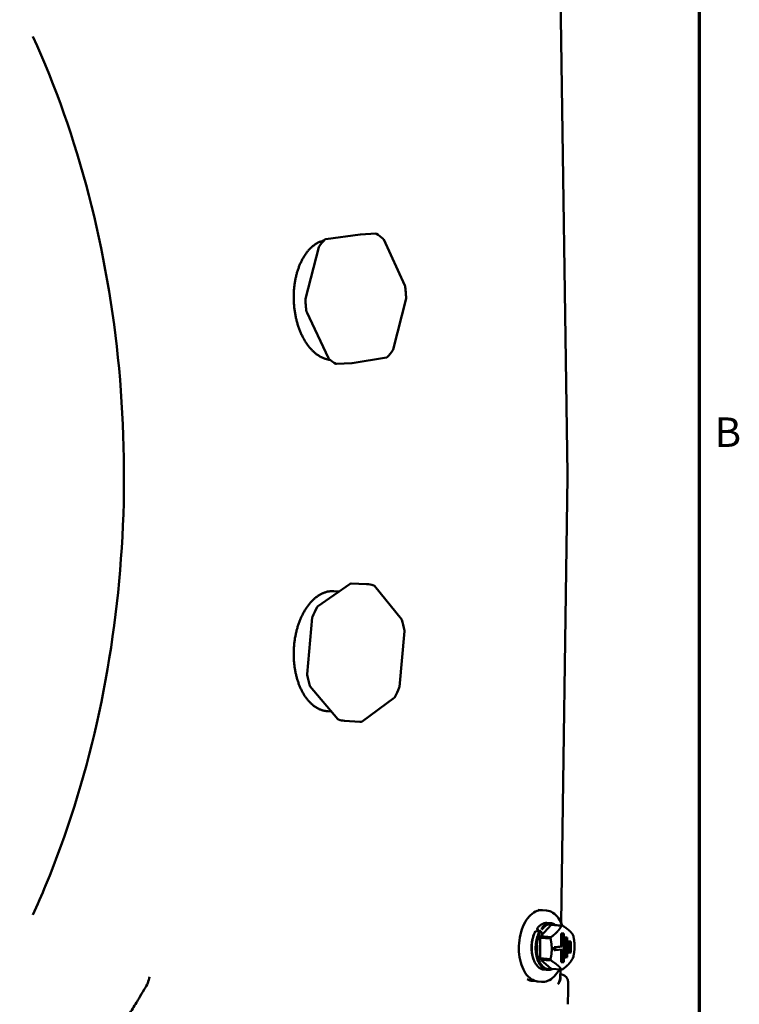
# Model space of a CAD drawing. Units: millimetres. Extents: x 8 to 2583, y 46 to 1631.
# Drawn here: x 2342 to 2565, y 454 to 760 of the extents above; entities that cross this region are included whole.
import ezdxf

# ---------------------------------------------------------------- set-up
doc = ezdxf.new("R2010")
doc.units = ezdxf.units.MM
doc.header["$LTSCALE"] = 3
doc.layers.add('Border (ANSI)', color=7, linetype='Continuous', lineweight=70)
doc.layers.add('Sichtbar (ISO)', color=7, linetype='Continuous', lineweight=50)
doc.styles.add('Note Text (ANSI)', font='tahoma.ttf')

# ---------------------------------------------------------------- blocks, each defined once
blk = doc.blocks.new('Ränder Default Border')
at = {"layer": 'Border (ANSI)', "flags": 128}
blk.add_lwpolyline([(12.7, 25.4), (12.7, 533.4), (850.9, 533.4), (850.9, 25.4), (12.7, 25.4)], dxfattribs=at)
at = {"layer": 'Border (ANSI)', "insert": (852.51, 208.03), "char_height": 3.05, "attachment_point": 7, "style": 'Note Text (ANSI)'}
blk.add_mtext('B', dxfattribs=at)

msp = doc.modelspace()

# ---------------------------------------------------------------- linework, layer by layer
at = {"layer": 'Sichtbar (ISO)'}
for p, q in [((2511.797, 618.448), (2509.548, 774.098)), ((2436.697, 691.504), (2447.421, 692.973)), ((2447.421, 692.973), (2447.45, 692.976)), ((2452.198, 693.282), (2447.45, 692.976)), ((2430.402, 673.025), (2434.514, 689.017)), ((2461.27, 677.172), (2454.706, 691.436)), ((2457.653, 657.223), (2461.624, 673.058)), ((2437.518, 654.519), (2430.768, 668.841)), ((2444.806, 652.927), (2440.049, 652.728)), ((2444.857, 652.932), (2444.806, 652.927)), ((2444.857, 652.932), (2455.526, 654.706)), ((2511.797, 618.448), (2511.797, 617.62)), ((2509.795, 479.037), (2511.797, 617.62)), ((2434.174, 577.307), (2444.291, 584.402)), ((2440.933, 582.047), (2439.179, 582.122)), ((2444.553, 584.482), (2444.597, 584.48)), ((2449.35, 584.286), (2444.597, 584.48)), ((2460.197, 573.443), (2451.828, 583.724)), ((2430.905, 556.314), (2432.51, 573.868)), ((2459.585, 552.335), (2461.143, 569.639)), ((2440.45, 542.305), (2431.889, 552.462)), ((2448, 541.593), (2457.974, 548.916)), ((2438.441, 544.688), (2437.326, 544.759)), ((2447.238, 541.524), (2442.487, 541.834)), ((2447.742, 541.506), (2447.238, 541.524)), ((2503.619, 482.942), (2502.644, 483.014)), ((2505.238, 482.821), (2504.023, 482.912)), ((2506.732, 478.338), (2503.494, 474.816)), ((2505.421, 478.976), (2506.638, 478.883)), ((2507.048, 478.372), (2506.732, 478.338)), ((2509.92, 478.093), (2506.732, 478.338)), ((2510.236, 478.127), (2507.048, 478.372)), ((2509.92, 478.093), (2510.236, 478.127)), ((2501.666, 476.055), (2501.792, 476.259)), ((2501.893, 476.325), (2503.196, 476.526)), ((2502.345, 476.986), (2502.634, 476.441)), ((2502.355, 477.178), (2502.496, 477.382)), ((2503.203, 476.525), (2503.443, 476.419)), ((2503.494, 474.816), (2503.335, 474.333)), ((2503.471, 476.393), (2504.01, 475.377)), ((2503.494, 474.816), (2506.685, 474.564)), ((2506.526, 474.08), (2506.685, 474.564)), ((2510.314, 475.697), (2509.807, 475.642)), ((2509.807, 475.642), (2509.807, 471.632)), ((2510.113, 475.618), (2509.807, 475.642)), ((2510.62, 475.674), (2510.113, 475.618)), ((2510.113, 475.618), (2510.113, 471.607)), ((2510.62, 475.674), (2510.314, 475.697)), ((2510.62, 466.791), (2510.62, 475.674)), ((2511.4, 474.461), (2510.894, 474.405)), ((2511.706, 474.437), (2511.2, 474.381)), ((2511.706, 474.437), (2511.4, 474.461)), ((2511.706, 468.274), (2511.706, 474.437)), ((2513.454, 475.312), (2513.611, 474.865)), ((2503.335, 467.985), (2503.335, 474.333)), ((2503.335, 474.333), (2506.526, 474.08)), ((2509.807, 471.632), (2507.628, 471.385)), ((2507.628, 471.385), (2507.628, 470.52)), ((2507.935, 471.361), (2507.628, 471.385)), ((2510.113, 471.607), (2507.935, 471.361)), ((2510.113, 471.607), (2509.807, 471.632)), ((2510.894, 474.405), (2510.894, 468.241)), ((2511.2, 474.381), (2510.894, 474.405)), ((2511.2, 474.381), (2511.2, 468.216)), ((2512.484, 473.227), (2511.979, 473.17)), ((2511.979, 473.17), (2511.979, 469.721)), ((2512.284, 473.146), (2511.979, 473.17)), ((2512.79, 473.203), (2512.284, 473.146)), ((2512.284, 473.146), (2512.284, 469.696)), ((2512.79, 473.203), (2512.484, 473.227)), ((2512.79, 469.754), (2512.79, 473.203)), ((2507.935, 470.495), (2507.628, 470.52)), ((2507.935, 471.361), (2507.935, 470.495)), ((2507.935, 470.495), (2510.113, 470.743)), ((2509.807, 470.708), (2509.807, 466.758)), ((2510.113, 470.743), (2510.113, 466.732)), ((2512.284, 469.696), (2511.979, 469.721)), ((2512.284, 469.696), (2512.79, 469.754)), ((2513.611, 468.541), (2513.454, 468.058)), ((2501.482, 467.061), (2501.57, 466.88)), ((2503.335, 467.985), (2503.494, 467.537)), ((2506.526, 467.721), (2503.335, 467.985)), ((2506.732, 464.745), (2503.494, 467.537)), ((2503.494, 467.537), (2506.685, 467.273)), ((2506.685, 467.273), (2506.526, 467.721)), ((2510.113, 466.732), (2509.807, 466.758)), ((2510.113, 466.732), (2510.62, 466.791)), ((2511.2, 468.216), (2510.894, 468.241)), ((2511.2, 468.216), (2511.706, 468.274)), ((2504.454, 464.451), (2505.671, 464.349)), ((2509.92, 464.477), (2506.732, 464.745)), ((2509.548, 461.97), (2509.585, 464.505)), ((2509.857, 462.936), (2509.563, 462.961)), ((2510.236, 464.514), (2509.92, 464.477)), ((2502.142, 460.81), (2500.929, 460.915)), ((2503.762, 460.67), (2502.547, 460.775)), ((2511.96, 458.112), (2512.039, 460.347)), ((2511.96, 458.112), (2511.897, 453.709)), ((2511.896, 453.668), (2511.897, 453.709))]:
    msp.add_line(p, q, dxfattribs=at)
at = {"layer": 'Sichtbar (ISO)', "flags": 128}
for points in [[(2438.059, 653.986, -0.0127315), (2437.56, 654.057, -0.0233465), (2437.291, 654.115, -0.0023408), (2436.644, 654.289, -0.012752), (2436.526, 654.325, -0.0119666), (2436.141, 654.462, -0.0122296), (2435.77, 654.615, -0.0113284), (2435.388, 654.795, -0.0116215), (2435.024, 654.986, -0.0106611), (2434.648, 655.206, -0.0109678), (2434.293, 655.435, -0.0099959), (2433.925, 655.694, -0.0103025), (2433.579, 655.96, -0.009356), (2433.221, 656.258, -0.0096521), (2432.885, 656.56, -0.0087562), (2432.54, 656.894, -0.0090348), (2432.216, 657.231, -0.0082053), (2431.884, 657.601, -0.0084621), (2431.573, 657.97, -0.007707), (2431.256, 658.374, -0.0079401), (2430.96, 658.775, -0.0072621), (2430.66, 659.211, -0.0074707), (2430.38, 659.642, -0.0068691), (2430.097, 660.107, -0.0070536), (2429.835, 660.568, -0.0065253), (2429.571, 661.06, -0.0066868), (2429.327, 661.547, -0.0062275), (2429.084, 662.064, -0.0063674), (2428.86, 662.576, -0.0059727), (2428.638, 663.116, -0.0060923), (2428.434, 663.65, -0.0057575), (2428.235, 664.21, -0.0058582), (2428.053, 664.765, -0.0055792), (2427.877, 665.342, -0.0056622), (2427.717, 665.915, -0.0054352), (2427.565, 666.507, -0.0055017), (2427.428, 667.095, -0.0053235), (2427.302, 667.7, -0.0053744), (2427.189, 668.301, -0.0052425), (2427.087, 668.914, -0.0052785), (2426.999, 669.525, -0.0051909), (2426.923, 670.145, -0.0052125), (2426.86, 670.764, -0.005168), (2426.809, 671.388, -0.0051756), (2426.772, 672.011, -0.0051734), (2426.747, 672.636, -0.0051671), (2426.735, 673.261, -0.0052073), (2426.736, 673.884, -0.0051869), (2426.751, 674.508, -0.00527), (2426.778, 675.126, -0.0052353), (2426.818, 675.747, -0.0053626), (2426.871, 676.357, -0.0053131), (2426.937, 676.972, -0.0054864), (2427.014, 677.572, -0.0054214), (2427.106, 678.177, -0.0056433), (2427.209, 678.764, -0.0055617), (2427.326, 679.357, -0.0058353), (2427.453, 679.929, -0.0057363), (2427.595, 680.507, -0.0060652), (2427.745, 681.061, -0.0059474), (2427.912, 681.621, -0.0063359), (2428.085, 682.155, -0.0061979), (2428.275, 682.695, -0.0066505), (2428.469, 683.206, -0.0064909), (2428.683, 683.724, -0.0070122), (2428.898, 684.21, -0.0068297), (2429.133, 684.703, -0.007424), (2429.369, 685.163, -0.0072175), (2429.625, 685.628, -0.007888), (2429.879, 686.059, -0.0076571), (2430.155, 686.495, -0.0084048), (2430.427, 686.896, -0.0081499), (2430.721, 687.3, -0.0089728), (2431.01, 687.669, -0.0086957), (2431.321, 688.039, -0.0095863), (2431.625, 688.375, -0.0092912), (2431.951, 688.709, -0.0102347), (2432.27, 689.011, -0.0099282), (2432.61, 689.308, -0.0109004), (2432.941, 689.574, -0.0105924), (2433.293, 689.833, -0.0115579), (2433.637, 690.062, -0.0112619), (2433.999, 690.281, -0.0121738), (2434.353, 690.473, -0.011906), (2434.723, 690.651, -0.0127083), (2434.837, 690.699, -0.0023261), (2435.463, 690.941, -0.0232835), (2435.725, 691.027, -0.0126889), (2436.215, 691.151)], [(2461.335, 676.947, -0.0044332), (2461.439, 676.149, -0.0085765), (2461.482, 675.735, -0.0003041), (2461.535, 675.127, -0.0003028), (2461.587, 674.516, -0.008538), (2461.615, 674.099, -0.0044229), (2461.648, 673.292)], [(2430.7, 669.071, -0.0045363), (2430.592, 669.881, -0.00877), (2430.548, 670.301, -0.0003183), (2430.493, 670.92, -0.0003168), (2430.439, 671.541, -0.00873), (2430.41, 671.966, -0.0045263), (2430.376, 672.785)], [(2437.326, 544.759, -0.0131989), (2436.832, 544.804, -0.0240116), (2436.563, 544.849, -0.0025033), (2435.928, 544.99, -0.0132333), (2435.808, 545.02, -0.012699), (2435.43, 545.138, -0.0128925), (2435.064, 545.273, -0.0121637), (2434.691, 545.432, -0.0124115), (2434.333, 545.605, -0.0115462), (2433.968, 545.805, -0.0118303), (2433.62, 546.017, -0.0108867), (2433.263, 546.257, -0.01119), (2432.927, 546.505, -0.0102192), (2432.582, 546.784, -0.0105269), (2432.258, 547.068, -0.0095696), (2431.925, 547.385, -0.0098701), (2431.615, 547.704, -0.0089554), (2431.297, 548.057, -0.0092407), (2431.001, 548.41, -0.0083875), (2430.699, 548.798, -0.0086523), (2430.42, 549.183, -0.0078711), (2430.136, 549.603, -0.0081127), (2429.873, 550.019, -0.0074079), (2429.608, 550.47, -0.0076253), (2429.364, 550.915, -0.0069971), (2429.119, 551.394, -0.0071903), (2428.894, 551.867, -0.0066364), (2428.671, 552.372, -0.0068062), (2428.466, 552.87, -0.0063228), (2428.265, 553.399, -0.0064705), (2428.082, 553.921, -0.006053), (2427.904, 554.471, -0.00618), (2427.743, 555.015, -0.0058239), (2427.589, 555.584, -0.0059316), (2427.451, 556.146, -0.0056326), (2427.322, 556.731, -0.0057222), (2427.208, 557.31, -0.0054763), (2427.104, 557.908, -0.0055491), (2427.014, 558.501, -0.0053529), (2426.935, 559.11, -0.0054098), (2426.87, 559.714, -0.0052605), (2426.817, 560.332, -0.0053024), (2426.778, 560.945, -0.0051979), (2426.75, 561.567, -0.0052253), (2426.736, 562.186, -0.005164), (2426.735, 562.81, -0.0051773), (2426.747, 563.433, -0.0051584), (2426.772, 564.057, -0.0051578), (2426.809, 564.68, -0.005181), (2426.859, 565.301, -0.0051665), (2426.922, 565.922, -0.0052321), (2426.998, 566.536, -0.0052035), (2427.087, 567.152, -0.0053124), (2427.187, 567.757, -0.0052693), (2427.301, 568.365, -0.0054232), (2427.425, 568.959, -0.0053649), (2427.564, 569.557, -0.005566), (2427.712, 570.137, -0.0054918), (2427.876, 570.721, -0.005743), (2428.046, 571.284, -0.0056518), (2428.233, 571.852, -0.0059564), (2428.426, 572.396, -0.0058471), (2428.636, 572.946, -0.0062091), (2428.85, 573.468, -0.0060803), (2429.081, 573.997, -0.0065042), (2429.315, 574.496, -0.0063546), (2429.567, 575, -0.0068449), (2429.82, 575.474, -0.006673), (2430.093, 575.953, -0.0072341), (2430.363, 576.399, -0.0070388), (2430.654, 576.849, -0.0076744), (2430.941, 577.265, -0.0074549), (2431.249, 577.685, -0.0081672), (2431.551, 578.071, -0.0079235), (2431.875, 578.458, -0.0087118), (2432.192, 578.811, -0.0084452), (2432.53, 579.164, -0.0093045), (2432.859, 579.484, -0.0090179), (2433.21, 579.801, -0.0099369), (2433.55, 580.085, -0.0096358), (2433.912, 580.364, -0.0105946), (2434.262, 580.613, -0.0102876), (2434.633, 580.853, -0.0112559), (2434.992, 581.064, -0.0109546), (2435.37, 581.265, -0.0118907), (2435.737, 581.438, -0.0116104), (2436.12, 581.598, -0.0124621), (2436.493, 581.732, -0.01222), (2436.879, 581.851, -0.012929), (2437.257, 581.946, -0.0127428), (2437.644, 582.023, -0.013252), (2437.766, 582.04, -0.0025095), (2438.412, 582.113, -0.0240313), (2438.684, 582.129, -0.0132167), (2439.179, 582.122)], [(2502.503, 477.392, -0.0139254), (2502.733, 477.676, -0.0243055), (2502.877, 477.828, -0.0027759), (2503.204, 478.14, -0.0139073), (2503.272, 478.199, -0.0164493), (2503.468, 478.354, -0.0156389), (2503.684, 478.502, -0.0183212), (2503.888, 478.623, -0.0175307), (2504.11, 478.733, -0.0200771), (2504.321, 478.819, -0.0194074), (2504.545, 478.89, -0.0214219), (2504.641, 478.912, -0.006092), (2504.983, 478.971, -0.0369507), (2505.143, 478.985, -0.0213218), (2505.421, 478.976)], [(2508.124, 478.289, 0.0198141), (2507.877, 478.464, 0.0334579), (2507.721, 478.552, 0.0053144), (2507.391, 478.705, 0.0199908), (2507.302, 478.741, 0.0218616), (2507.09, 478.807, 0.0214685), (2506.87, 478.855, 0.0222771), (2506.652, 478.882, 0.0222187), (2506.431, 478.89, 0.0217638), (2506.207, 478.879, 0.0220501), (2505.989, 478.848, 0.0204508), (2505.763, 478.797, 0.0210236), (2505.548, 478.729, 0.0186515), (2505.323, 478.638, 0.0194065), (2505.114, 478.534, 0.0167015), (2504.893, 478.403, 0.0175261), (2504.691, 478.264, 0.0148424), (2504.619, 478.207, 0.0031267), (2504.284, 477.923, 0.0257222), (2504.135, 477.781, 0.0148431), (2503.897, 477.514)], [(2504.185, 477.308, -0.0147695), (2504.414, 477.563, -0.0256132), (2504.557, 477.699, -0.0030976), (2504.879, 477.971, -0.0147689), (2504.949, 478.026, -0.0174216), (2505.142, 478.159, -0.0166057), (2505.355, 478.284, -0.0192786), (2505.555, 478.384, -0.0185307), (2505.771, 478.472, -0.0208779), (2505.977, 478.537, -0.0203084), (2506.194, 478.587, -0.0219004), (2506.404, 478.617, -0.0216116), (2506.618, 478.628, -0.0220835), (2506.83, 478.621, -0.0221337), (2507.04, 478.595, -0.0213637), (2507.132, 478.576, -0.0059753), (2507.455, 478.489, -0.0357008), (2507.609, 478.433, -0.0211453), (2507.858, 478.31)], [(2501.652, 476.03, 0.0091429), (2501.465, 475.631, 0.0173676), (2501.378, 475.415, 0.0012553), (2501.169, 474.839, 0.009102), (2501.142, 474.758, 0.0083576), (2501.038, 474.41, 0.0085684), (2500.947, 474.067, 0.008042), (2500.865, 473.706, 0.0081844), (2500.795, 473.349, 0.0078537), (2500.736, 472.98, 0.0079334), (2500.688, 472.612, 0.0077843), (2500.652, 472.239, 0.0078045), (2500.627, 471.866, 0.0078305), (2500.614, 471.492, 0.0077922), (2500.613, 471.117, 0.0079944), (2500.623, 470.749, 0.007896), (2500.646, 470.376, 0.0082832), (2500.679, 470.016, 0.0081206), (2500.725, 469.65, 0.0087093), (2500.78, 469.303, 0.0084759), (2500.85, 468.948, 0.009291), (2500.927, 468.617, 0.0089779), (2501.019, 468.277, 0.010052), (2501.045, 468.194, 0.0015214), (2501.231, 467.646, 0.0191495), (2501.31, 467.441, 0.0101026), (2501.482, 467.061)], [(2504.454, 464.451, -0.0222757), (2504.16, 464.49, -0.0385239), (2503.995, 464.534, -0.0066036), (2503.647, 464.658, -0.0223574), (2503.547, 464.701, -0.0198277), (2503.321, 464.82, -0.0206331), (2503.115, 464.951, -0.0176641), (2502.899, 465.113, -0.0185631), (2502.705, 465.282, -0.0155978), (2502.502, 465.485, -0.0164796), (2502.322, 465.69, -0.0137852), (2502.134, 465.931, -0.0145817), (2501.97, 466.169, -0.0122724), (2501.8, 466.445, -0.0129538), (2501.653, 466.714, -0.011048), (2501.503, 467.021, -0.0116095), (2501.375, 467.319, -0.0100794), (2501.248, 467.652, -0.0105287), (2501.14, 467.976, -0.0093302), (2501.036, 468.332, -0.0096794), (2500.95, 468.678, -0.0087683), (2500.871, 469.052, -0.0090295), (2500.807, 469.417, -0.0083681), (2500.754, 469.803, -0.0085517), (2500.714, 470.182, -0.008111), (2500.686, 470.577, -0.0082246), (2500.672, 470.966, -0.0079848), (2500.67, 471.364, -0.0080333), (2500.68, 471.759, -0.0079837), (2500.703, 472.155, -0.0079692), (2500.739, 472.551, -0.0081073), (2500.787, 472.941, -0.0080293), (2500.849, 473.333, -0.0083615), (2500.921, 473.713, -0.0082164), (2501.007, 474.096, -0.0087577), (2501.102, 474.461, -0.0085394), (2501.212, 474.831, -0.0093139), (2501.241, 474.917, -0.0013133), (2501.462, 475.528, -0.0177556), (2501.554, 475.756, -0.0093577), (2501.753, 476.179)], [(2503.115, 476.361, 0.009975), (2502.897, 475.938, 0.0188879), (2502.796, 475.709, 0.0014863), (2502.554, 475.096, 0.0099231), (2502.52, 475.004, 0.0089884), (2502.397, 474.626, 0.0092533), (2502.29, 474.256, 0.00859), (2502.193, 473.862, 0.0087705), (2502.111, 473.474, 0.0083471), (2502.039, 473.069, 0.0084513), (2501.983, 472.668, 0.0082475), (2501.938, 472.258, 0.0082802), (2501.908, 471.848, 0.008286), (2501.891, 471.438, 0.0082487), (2501.888, 471.026, 0.0084644), (2501.898, 470.621, 0.0083555), (2501.922, 470.211, 0.0087916), (2501.959, 469.816, 0.008606), (2502.011, 469.414, 0.0092836), (2502.074, 469.034, 0.0090129), (2502.153, 468.645, 0.0099639), (2502.24, 468.285, 0.0095968), (2502.346, 467.915, 0.0108637), (2502.457, 467.578, 0.0103863), (2502.588, 467.232, 0.01202), (2502.72, 466.923, 0.0114185), (2502.875, 466.604, 0.0134695), (2503.028, 466.327, 0.0127356), (2503.204, 466.041, 0.0152353), (2503.375, 465.797, 0.0143761), (2503.571, 465.55, 0.0172986), (2503.759, 465.342, 0.0163519), (2503.971, 465.135, 0.0195525), (2504.174, 464.966, 0.0186024), (2504.399, 464.804, 0.0217483), (2504.615, 464.674, 0.020927), (2504.85, 464.559, 0.0234822), (2505.077, 464.472, 0.0229406), (2505.316, 464.404, 0.024298), (2505.553, 464.361, 0.0241522), (2505.794, 464.341, 0.0239204), (2506.037, 464.344, 0.0242051), (2506.276, 464.371, 0.0224502), (2506.385, 464.393, 0.0065223), (2506.756, 464.492, 0.0368996), (2506.939, 464.558, 0.0221886), (2507.229, 464.704)], [(2506.966, 464.726, -0.0236955), (2506.678, 464.635, -0.0394347), (2506.5, 464.603, -0.0073341), (2506.142, 464.573, -0.0239917), (2506.032, 464.57, -0.0243029), (2505.798, 464.587, -0.0244309), (2505.568, 464.627, -0.0231222), (2505.336, 464.691, -0.0236542), (2505.115, 464.774, -0.0211083), (2504.887, 464.884, -0.0219292), (2504.677, 465.009, -0.0187623), (2504.458, 465.164, -0.019719), (2504.261, 465.328, -0.0164828), (2504.054, 465.527, -0.0174397), (2503.872, 465.728, -0.0144797), (2503.681, 465.968, -0.0153494), (2503.515, 466.204, -0.0128169), (2503.343, 466.48, -0.01356), (2503.195, 466.75, -0.011483), (2503.044, 467.058, -0.0120918), (2502.915, 467.358, -0.0104387), (2502.788, 467.694, -0.0109216), (2502.68, 468.021, -0.0096409), (2502.578, 468.38, -0.0100118), (2502.493, 468.73, -0.0090518), (2502.416, 469.107, -0.0093249), (2502.355, 469.476, -0.0086422), (2502.305, 469.866, -0.008829), (2502.27, 470.25, -0.008391), (2502.246, 470.648, -0.0085), (2502.237, 471.041, -0.0082855), (2502.24, 471.441, -0.0083218), (2502.257, 471.84, -0.0083201), (2502.287, 472.237, -0.0082855), (2502.331, 472.635, -0.0084966), (2502.387, 473.024, -0.0083894), (2502.457, 473.417, -0.0088236), (2502.537, 473.793, -0.0086387), (2502.633, 474.175, -0.0093172), (2502.737, 474.534, -0.0090463), (2502.857, 474.9, -0.0100015), (2502.891, 474.99, -0.0015092), (2503.127, 475.582, -0.0190331), (2503.226, 475.804, -0.0100545), (2503.438, 476.213)], [(2509.857, 462.936, -0.0145286), (2510.002, 462.919, -0.0145286), (2510.146, 462.894, -0.0145494), (2510.288, 462.861, -0.0145494), (2510.428, 462.819)], [(2510.428, 462.819, -0.0255615), (2510.666, 462.725, -0.0435683), (2510.797, 462.651, -0.0086321), (2511.053, 462.468, -0.0254247), (2511.136, 462.4, -0.0227068), (2511.294, 462.242, -0.0234303), (2511.432, 462.076, -0.0212874), (2511.563, 461.887, -0.0218318), (2511.675, 461.692, -0.0204107), (2511.718, 461.599, -0.0058025), (2511.853, 461.263, -0.0350188), (2511.904, 461.097, -0.0205195), (2511.96, 460.806)], [(2512.039, 460.347, 0.0281569), (2512.038, 460.469, 0.0281569), (2512.023, 460.59, 0.0258539), (2511.997, 460.699, 0.0258539), (2511.96, 460.806)], [(2380.248, 458.244, -0.0023444), (2378.692, 455.585, -0.0045839), (2377.877, 454.236, -0.000086), (2375.538, 450.444, -0.0023443), (2375.452, 450.305, -0.0023822), (2374.224, 448.376, -0.0023729), (2372.973, 446.452, -0.0024118), (2372.881, 446.314, -0.0000917), (2370.442, 442.68, -0.0047527), (2369.584, 441.429, -0.0024119), (2367.86, 438.988)]]:
    msp.add_lwpolyline(points, format="xyb", dxfattribs=at)
at = {"layer": 'Sichtbar (ISO)'}
for points, knots in [([(2345.7, 754.563), (2352.724, 739.164), (2358.582, 722.541), (2367.58, 687.874), (2370.746, 669.708), (2374.191, 632.881), (2374.475, 614.096), (2372.149, 577.071), (2369.534, 558.707), (2361.596, 523.518), (2356.258, 506.567), (2348.428, 487.632), (2347.087, 484.546), (2345.7, 481.506)], [0, 0, 0, 0, 3.9969727, 3.9969727, 7.9806235, 7.9806235, 11.9641357, 11.9641357, 15.9472597, 15.9472597, 19.9306507, 19.9306507, 20.7223986, 20.7223986, 20.7223986, 20.7223986]), ([(2452.198, 693.282), (2452.246, 693.285), (2452.295, 693.279), (2452.375, 693.255), (2452.409, 693.241), (2452.439, 693.223)], [0, 0, 0, 0, 0.012254715, 0.012254715, 0.021370721, 0.021370721, 0.021370721, 0.021370721]), ([(2434.514, 689.017), (2434.532, 689.086), (2434.559, 689.152), (2434.601, 689.219), (2434.607, 689.228), (2434.614, 689.237)], [0, 0, 0, 0, 0.017007415, 0.017007415, 0.019648769, 0.019648769, 0.019648769, 0.019648769]), ([(2436.453, 691.383), (2436.495, 691.424), (2436.545, 691.457), (2436.631, 691.491), (2436.664, 691.5), (2436.697, 691.504)], [0, 0, 0, 0, 0.01477746, 0.01477746, 0.023292695, 0.023292695, 0.023292695, 0.023292695]), ([(2454.567, 691.631), (2454.613, 691.589), (2454.651, 691.539), (2454.691, 691.468), (2454.699, 691.452), (2454.706, 691.436)], [0, 0, 0, 0, 0.015613686, 0.015613686, 0.019990085, 0.019990085, 0.019990085, 0.019990085]), ([(2430.376, 672.785), (2430.374, 672.857), (2430.38, 672.93), (2430.397, 673.008), (2430.399, 673.016), (2430.402, 673.025)], [0, 0, 0, 0, 0.016518666, 0.016518666, 0.018589187, 0.018589187, 0.018589187, 0.018589187]), ([(2461.648, 673.292), (2461.651, 673.221), (2461.644, 673.15), (2461.628, 673.075), (2461.626, 673.066), (2461.624, 673.058)], [0, 0, 0, 0, 0.01645069, 0.01645069, 0.018452742, 0.018452742, 0.018452742, 0.018452742]), ([(2430.768, 668.841), (2430.738, 668.905), (2430.716, 668.976), (2430.702, 669.056), (2430.701, 669.064), (2430.7, 669.071)], [0, 0, 0, 0, 0.017112486, 0.017112486, 0.018757633, 0.018757633, 0.018757633, 0.018757633]), ([(2457.653, 657.223), (2457.636, 657.154), (2457.61, 657.088), (2457.569, 657.022), (2457.564, 657.014), (2457.558, 657.006)], [0, 0, 0, 0, 0.016974208, 0.016974208, 0.019463911, 0.019463911, 0.019463911, 0.019463911]), ([(2437.662, 654.323), (2437.616, 654.363), (2437.577, 654.412), (2437.536, 654.484), (2437.527, 654.501), (2437.518, 654.519)], [0, 0, 0, 0, 0.015353377, 0.015353377, 0.020196549, 0.020196549, 0.020196549, 0.020196549]), ([(2440.049, 652.728), (2440.001, 652.726), (2439.951, 652.733), (2439.877, 652.757), (2439.851, 652.768), (2439.825, 652.782)], [0, 0, 0, 0, 0.012340959, 0.012340959, 0.01966423, 0.01966423, 0.01966423, 0.01966423]), ([(2455.765, 654.831), (2455.723, 654.79), (2455.673, 654.755), (2455.589, 654.72), (2455.558, 654.711), (2455.526, 654.706)], [0, 0, 0, 0, 0.015032119, 0.015032119, 0.023149971, 0.023149971, 0.023149971, 0.023149971]), ([(2444.291, 584.402), (2444.338, 584.435), (2444.391, 584.459), (2444.481, 584.48), (2444.517, 584.483), (2444.553, 584.482)], [0, 0, 0, 0, 0.014418151, 0.014418151, 0.023550628, 0.023550628, 0.023550628, 0.023550628]), ([(2451.613, 583.875), (2451.661, 583.86), (2451.706, 583.835), (2451.776, 583.781), (2451.804, 583.754), (2451.828, 583.724)], [0, 0, 0, 0, 0.012652433, 0.012652433, 0.022496435, 0.022496435, 0.022496435, 0.022496435]), ([(2434.01, 577.122), (2434.044, 577.183), (2434.088, 577.238), (2434.151, 577.29), (2434.162, 577.299), (2434.174, 577.307)], [0, 0, 0, 0, 0.017048261, 0.017048261, 0.020665155, 0.020665155, 0.020665155, 0.020665155]), ([(2432.51, 573.868), (2432.517, 573.939), (2432.532, 574.011), (2432.559, 574.085), (2432.562, 574.093), (2432.566, 574.101)], [0, 0, 0, 0, 0.016529913, 0.016529913, 0.018641199, 0.018641199, 0.018641199, 0.018641199]), ([(2460.197, 573.443), (2460.237, 573.395), (2460.269, 573.338), (2460.298, 573.263), (2460.303, 573.248), (2460.308, 573.232)], [0, 0, 0, 0, 0.015896347, 0.015896347, 0.019815076, 0.019815076, 0.019815076, 0.019815076]), ([(2461.133, 569.874), (2461.145, 569.804), (2461.15, 569.731), (2461.144, 569.652), (2461.144, 569.646), (2461.143, 569.639)], [0, 0, 0, 0, 0.016819269, 0.016819269, 0.018362849, 0.018362849, 0.018362849, 0.018362849]), ([(2430.916, 556.074), (2430.903, 556.144), (2430.899, 556.219), (2430.904, 556.3), (2430.905, 556.307), (2430.905, 556.314)], [0, 0, 0, 0, 0.016861217, 0.016861217, 0.018499733, 0.018499733, 0.018499733, 0.018499733]), ([(2431.889, 552.462), (2431.849, 552.51), (2431.816, 552.566), (2431.785, 552.642), (2431.779, 552.659), (2431.774, 552.676)], [0, 0, 0, 0, 0.015710634, 0.015710634, 0.019994622, 0.019994622, 0.019994622, 0.019994622]), ([(2459.585, 552.335), (2459.579, 552.265), (2459.564, 552.195), (2459.538, 552.122), (2459.535, 552.114), (2459.532, 552.106)], [0, 0, 0, 0, 0.016463238, 0.016463238, 0.018498306, 0.018498306, 0.018498306, 0.018498306]), ([(2458.132, 549.099), (2458.098, 549.039), (2458.055, 548.984), (2457.995, 548.931), (2457.985, 548.923), (2457.974, 548.916)], [0, 0, 0, 0, 0.017136418, 0.017136418, 0.020472403, 0.020472403, 0.020472403, 0.020472403]), ([(2440.671, 542.157), (2440.623, 542.171), (2440.578, 542.194), (2440.505, 542.246), (2440.476, 542.274), (2440.45, 542.305)], [0, 0, 0, 0, 0.012570453, 0.012570453, 0.022721652, 0.022721652, 0.022721652, 0.022721652]), ([(2448, 541.593), (2447.953, 541.559), (2447.9, 541.533), (2447.81, 541.511), (2447.776, 541.506), (2447.742, 541.506)], [0, 0, 0, 0, 0.014705238, 0.014705238, 0.023372144, 0.023372144, 0.023372144, 0.023372144]), ([(2502.547, 460.775), (2501.845, 460.836), (2501.148, 461.089), (2499.883, 461.929), (2499.297, 462.522), (2498.275, 463.992), (2497.831, 464.896), (2497.15, 466.893), (2496.908, 468.013), (2496.656, 470.316), (2496.642, 471.528), (2496.843, 473.888), (2497.058, 475.066), (2497.688, 477.243), (2498.11, 478.269), (2499.107, 480.047), (2499.696, 480.82), (2500.969, 482.017), (2501.671, 482.457), (2502.925, 482.879), (2503.48, 482.952), (2504.023, 482.912)], [0, 0, 0, 0, 0.2798447, 0.2798447, 0.5574372, 0.5574372, 0.8436177, 0.8436177, 1.1318629, 1.1318629, 1.4192104, 1.4192104, 1.7058922, 1.7058922, 1.9926506, 1.9926506, 2.2801885, 2.2801885, 2.5684084, 2.5684084, 2.7853004, 2.7853004, 2.7853004, 2.7853004]), ([(2505.238, 482.821), (2505.939, 482.769), (2506.635, 482.525), (2507.9, 481.706), (2508.486, 481.125), (2509.453, 479.762), (2509.858, 478.985), (2510.184, 478.131)], [0, 0, 0, 0, 0.27980878, 0.27980878, 0.55731583, 0.55731583, 0.81218725, 0.81218725, 0.81218725, 0.81218725]), ([(2501.893, 476.325), (2501.873, 476.322), (2501.855, 476.315), (2501.815, 476.291), (2501.796, 476.269), (2501.783, 476.241)], [-0.018314215, -0.018314215, -0.018314215, -0.018314215, -0.010988725, -0.010988725, 0, 0, 0, 0]), ([(2502.646, 476.802), (2502.645, 476.802), (2502.644, 476.803), (2502.596, 476.811), (2502.55, 476.826), (2502.469, 476.863), (2502.433, 476.886), (2502.374, 476.94), (2502.351, 476.971), (2502.324, 477.034), (2502.319, 477.066), (2502.327, 477.125), (2502.338, 477.153), (2502.355, 477.178)], [-0.056676084, -0.056676084, -0.056676084, -0.056676084, -0.056409851, -0.056409851, -0.044783846, -0.044783846, -0.033362428, -0.033362428, -0.021804431, -0.021804431, -0.010910264, -0.010910264, -0.001215663, -0.001215663, -0.001215663, -0.001215663]), ([(2502.663, 476.827), (2502.662, 476.828), (2502.662, 476.828), (2502.637, 476.852), (2502.613, 476.877), (2502.57, 476.933), (2502.551, 476.963), (2502.509, 477.038), (2502.49, 477.084), (2502.465, 477.173), (2502.459, 477.215), (2502.46, 477.291), (2502.467, 477.325), (2502.479, 477.353)], [-0.000265295, -0.000265295, -0.000265295, -0.000265295, 0, 0, 0.008689766, 0.008689766, 0.017299635, 0.017299635, 0.029323108, 0.029323108, 0.040519558, 0.040519558, 0.051435116, 0.051435116, 0.051435116, 0.051435116]), ([(2503.203, 476.525), (2503.2, 476.527), (2503.196, 476.527), (2503.184, 476.521), (2503.174, 476.509), (2503.154, 476.469), (2503.144, 476.441), (2503.134, 476.408)], [0.024364545, 0.024364545, 0.024364545, 0.024364545, 0.029323108, 0.029323108, 0.040519558, 0.040519558, 0.051435116, 0.051435116, 0.051435116, 0.051435116]), ([(2503.443, 476.419), (2503.458, 476.412), (2503.469, 476.401), (2503.482, 476.365), (2503.482, 476.341), (2503.47, 476.285), (2503.458, 476.252), (2503.44, 476.218)], [-0.031968351, -0.031968351, -0.031968351, -0.031968351, -0.021804431, -0.021804431, -0.010910264, -0.010910264, 0, 0, 0, 0]), ([(2503.784, 476.945), (2503.784, 476.945), (2503.784, 476.946), (2503.785, 476.981), (2503.788, 477.022), (2503.796, 477.108), (2503.802, 477.154), (2503.817, 477.248), (2503.826, 477.295), (2503.845, 477.382), (2503.855, 477.422), (2503.865, 477.456)], [-0.046138543, -0.046138543, -0.046138543, -0.046138543, -0.045917459, -0.045917459, -0.034120696, -0.034120696, -0.022523631, -0.022523631, -0.010988725, -0.010988725, 0, 0, 0, 0]), ([(2504.155, 477.263), (2504.136, 477.227), (2504.112, 477.191), (2504.055, 477.117), (2504.021, 477.081), (2503.96, 477.022), (2503.933, 476.999), (2503.879, 476.959), (2503.852, 476.941), (2503.826, 476.927), (2503.825, 476.926), (2503.824, 476.926)], [-0.04108883, -0.04108883, -0.04108883, -0.04108883, -0.029917893, -0.029917893, -0.017946129, -0.017946129, -0.009012943, -0.009012943, 0, 0, 0.000222975, 0.000222975, 0.000222975, 0.000222975]), ([(2503.335, 469.639), (2503.257, 470.062), (2503.21, 470.507), (2503.179, 471.545), (2503.219, 472.154), (2503.321, 472.778), (2503.328, 472.819), (2503.335, 472.86)], [0.32629289, 0.32629289, 0.32629289, 0.32629289, 0.43537523, 0.43537523, 0.5797643, 0.5797643, 0.58996368, 0.58996368, 0.58996368, 0.58996368]), ([(2380.42, 458.509), (2380.801, 459.039), (2381.124, 459.631), (2381.633, 460.896), (2381.817, 461.563), (2381.924, 462.246), (2381.925, 462.25), (2381.926, 462.255)], [0.0000017, 0.0000017, 0.0000017, 0.0000017, 0.15368327, 0.15368327, 0.30712086, 0.30712086, 0.30815826, 0.30815826, 0.30815826, 0.30815826]), ([(2509.284, 464.531), (2508.811, 463.667), (2508.257, 462.909), (2507.03, 461.686), (2506.338, 461.218), (2505.018, 460.711), (2504.382, 460.616), (2503.762, 460.67)], [2.00242136, 2.00242136, 2.00242136, 2.00242136, 2.27966602, 2.27966602, 2.56789118, 2.56789118, 2.81534148, 2.81534148, 2.81534148, 2.81534148]), ([(2508.835, 459.934), (2509.147, 460.364), (2509.382, 460.802), (2509.671, 461.679), (2509.705, 462.129), (2509.555, 462.446)], [-8.14973001, -8.14973001, -8.14973001, -8.14973001, -7.98337957, -7.98337957, -7.8002494, -7.8002494, -7.8002494, -7.8002494]), ([(2509.549, 461.975), (2509.546, 461.77), (2509.513, 461.55), (2509.342, 460.876), (2509.128, 460.401), (2508.835, 459.934)], [7.90182991, 7.90182991, 7.90182991, 7.90182991, 7.98337957, 7.98337957, 8.14973001, 8.14973001, 8.14973001, 8.14973001]), ([(2380.248, 458.244), (2380.274, 458.288), (2380.301, 458.332), (2380.358, 458.421), (2380.388, 458.465), (2380.42, 458.509)], [0, 0, 0, 0, 0.012755569, 0.012755569, 0.025514186, 0.025514186, 0.025514186, 0.025514186])]:
    msp.add_open_spline(points, degree=3, knots=knots, dxfattribs=at)
for points in [[(2452.439, 693.223), (2453.173, 692.791), (2453.888, 692.256), (2454.567, 691.631)], [(2434.614, 689.237), (2435.182, 690.038), (2435.799, 690.759), (2436.453, 691.383)], [(2461.27, 677.172), (2461.302, 677.103), (2461.324, 677.025), (2461.335, 676.947)], [(2457.558, 657.006), (2457.005, 656.198), (2456.403, 655.468), (2455.765, 654.831)], [(2439.825, 652.782), (2439.081, 653.195), (2438.354, 653.713), (2437.662, 654.323)], [(2449.35, 584.286), (2450.113, 584.254), (2450.873, 584.116), (2451.613, 583.875)], [(2432.566, 574.101), (2432.992, 575.168), (2433.477, 576.183), (2434.01, 577.122)], [(2460.308, 573.232), (2460.643, 572.16), (2460.92, 571.032), (2461.133, 569.874)], [(2431.774, 552.676), (2431.426, 553.759), (2431.138, 554.9), (2430.916, 556.074)], [(2459.532, 552.106), (2459.119, 551.047), (2458.649, 550.037), (2458.132, 549.099)], [(2442.487, 541.834), (2441.876, 541.874), (2441.268, 541.982), (2440.671, 542.157)], [(2503.619, 482.942), (2503.686, 482.937), (2503.753, 482.93), (2503.82, 482.921)], [(2503.865, 477.456), (2503.871, 477.478), (2503.882, 477.497), (2503.897, 477.514)], [(2501.666, 476.055), (2501.661, 476.047), (2501.657, 476.039), (2501.652, 476.03)], [(2501.783, 476.241), (2501.774, 476.223), (2501.764, 476.202), (2501.753, 476.179)], [(2502.479, 477.353), (2502.485, 477.366), (2502.493, 477.379), (2502.503, 477.392)], [(2503.134, 476.408), (2503.13, 476.392), (2503.123, 476.377), (2503.115, 476.361)], [(2503.44, 476.218), (2503.44, 476.216), (2503.439, 476.215), (2503.438, 476.213)], [(2504.155, 477.263), (2504.164, 477.28), (2504.174, 477.295), (2504.185, 477.308)], [(2500.929, 460.915), (2500.355, 460.965), (2499.785, 461.143), (2499.249, 461.436)], [(2502.345, 460.798), (2502.277, 460.8), (2502.21, 460.804), (2502.142, 460.81)]]:
    msp.add_open_spline(points, degree=3, dxfattribs=at)
for points, weights in [([(2509.92, 478.093), (2509.566, 477.386), (2509.076, 476.767)], [1.68739593222, 1.76646264134, 1.78846886556]), ([(2510.236, 478.127), (2511.138, 477.557), (2511.771, 477.061)], [1.68739593222, 1.76646264134, 1.78846886556]), ([(2508.226, 475.84), (2507.591, 475.231), (2506.685, 474.564)], [1.78846886556, 1.76646264134, 1.68739593222]), ([(2508.679, 476.302), (2508.467, 476.071), (2508.226, 475.84)], [1.79695589305, 1.79695589305, 1.78846886556]), ([(2509.076, 476.767), (2508.89, 476.532), (2508.679, 476.302)], [1.78846886556, 1.79695589305, 1.79695589305]), ([(2511.771, 477.061), (2512.01, 476.873), (2512.221, 476.689)], [1.78846886556, 1.79695589305, 1.79695589305]), ([(2512.221, 476.689), (2512.431, 476.505), (2512.616, 476.321)], [1.79695589305, 1.79695589305, 1.78846886556]), ([(2512.616, 476.321), (2513.103, 475.838), (2513.454, 475.312)], [1.78846886556, 1.76646264134, 1.68739593222]), ([(2513.957, 472.506), (2513.885, 473.612), (2513.611, 474.865)], [1.78846886556, 1.76646264134, 1.68739593222]), ([(2506.873, 471.708), (2506.801, 472.82), (2506.526, 474.08)], [1.78846886556, 1.76646264134, 1.68739593222]), ([(2506.9, 470.87), (2506.9, 471.286), (2506.873, 471.708)], [1.79695589305, 1.79695589305, 1.78846886556]), ([(2513.984, 471.673), (2513.984, 472.086), (2513.957, 472.506)], [1.79695589305, 1.79695589305, 1.78846886556]), ([(2513.957, 470.845), (2513.984, 471.26), (2513.984, 471.673)], [1.78846886556, 1.79695589305, 1.79695589305]), ([(2506.526, 467.721), (2506.801, 468.937), (2506.873, 470.037)], [1.68739593222, 1.76646264134, 1.78846886556]), ([(2506.873, 470.037), (2506.9, 470.455), (2506.9, 470.87)], [1.78846886556, 1.79695589305, 1.79695589305]), ([(2513.611, 468.541), (2513.885, 469.75), (2513.957, 470.845)], [1.68739593222, 1.76646264134, 1.78846886556]), ([(2508.226, 466.211), (2507.591, 466.704), (2506.685, 467.273)], [1.78846886556, 1.76646264134, 1.68739593222]), ([(2508.679, 465.842), (2508.467, 466.025), (2508.226, 466.211)], [1.79695589305, 1.79695589305, 1.78846886556]), ([(2509.076, 465.477), (2508.89, 465.659), (2508.679, 465.842)], [1.78846886556, 1.79695589305, 1.79695589305]), ([(2509.92, 464.477), (2509.566, 464.997), (2509.076, 465.477)], [1.68739593222, 1.76646264134, 1.78846886556]), ([(2510.236, 464.514), (2511.138, 465.183), (2511.771, 465.794)], [1.68739593222, 1.76646264134, 1.78846886556]), ([(2511.771, 465.794), (2512.01, 466.026), (2512.221, 466.257)], [1.78846886556, 1.79695589305, 1.79695589305]), ([(2512.221, 466.257), (2512.431, 466.489), (2512.616, 466.725)], [1.79695589305, 1.79695589305, 1.78846886556]), ([(2512.616, 466.725), (2513.103, 467.347), (2513.454, 468.058)], [1.78846886556, 1.76646264134, 1.68739593222])]:
    msp.add_rational_spline(points, weights, degree=2, dxfattribs=at)

# ---------------------------------------------------------------- block references
at = {"xscale": 3, "yscale": 3, "zscale": 3}
msp.add_blockref('Ränder Default Border', (0, 0), dxfattribs=at)

doc.saveas('drawing.dxf')
